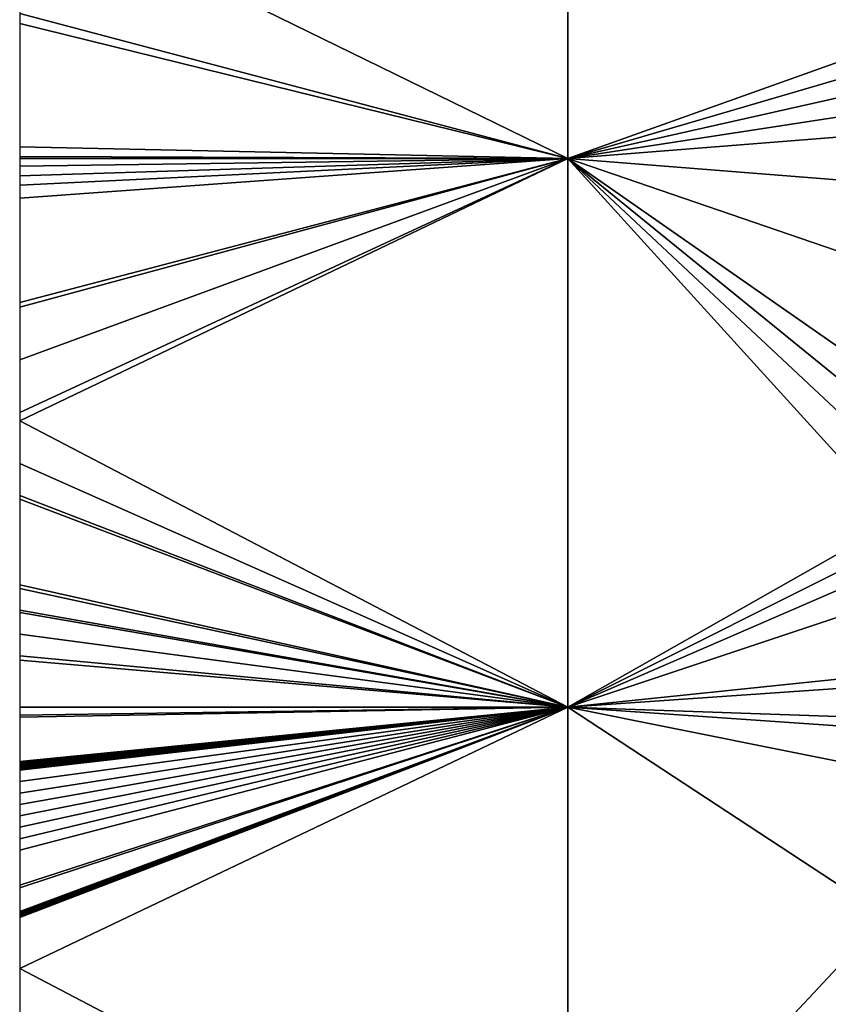
# Model space of a CAD drawing. Units: metres. Extents: x 72500 to 73125, y 342500 to 343000.
# Drawn here: x 72500 to 72574, y 342723 to 342813 of the extents above; entities that cross this region are included whole.
import ezdxf

# ---------------------------------------------------------------- set-up
doc = ezdxf.new("R2010")
doc.units = ezdxf.units.M
doc.layers.add('Terrain', color=15, linetype='Continuous')

msp = doc.modelspace()

# ---------------------------------------------------------------- linework, layer by layer
at = {"layer": 'Terrain'}
for points in [[(72550, 342850, 298.179), (72500, 342824.432, 294.916), (72550, 342800, 302.952), (72550, 342850, 298.179)], [(72550, 342850, 298.179), (72550, 342800, 302.952), (72592, 342815, 305.72), (72550, 342850, 298.179)], [(72550, 342800, 302.952), (72500, 342824.432, 294.916), (72500, 342813.218, 295.392), (72550, 342800, 302.952)], [(72550, 342800, 302.952), (72591, 342812, 305.66), (72592, 342815, 305.72), (72550, 342800, 302.952)], [(72550, 342800, 302.952), (72500, 342813.218, 295.392), (72500, 342812.302, 295.431), (72550, 342800, 302.952)], [(72550, 342800, 302.952), (72500, 342812.302, 295.431), (72500, 342801.079, 295.907), (72550, 342800, 302.952)], [(72550, 342800, 302.952), (72590, 342809, 305.7), (72591, 342812, 305.66), (72550, 342800, 302.952)], [(72550, 342800, 302.952), (72589, 342806, 305.64), (72590, 342809, 305.7), (72550, 342800, 302.952)], [(72550, 342800, 302.952), (72588, 342803, 305.64), (72589, 342806, 305.64), (72550, 342800, 302.952)], [(72550, 342800, 302.952), (72588, 342797, 305.64), (72588, 342803, 305.64), (72550, 342800, 302.952)], [(72550, 342800, 302.952), (72500, 342801.079, 295.907), (72500, 342800.174, 295.946), (72550, 342800, 302.952)], [(72550, 342800, 302.952), (72500, 342800.174, 295.946), (72500, 342800, 295.953), (72550, 342800, 302.952)], [(72550, 342800, 302.952), (72500, 342800, 295.953), (72500, 342799.29, 296.061), (72550, 342800, 302.952)], [(72550, 342800, 302.952), (72500, 342799.29, 296.061), (72500, 342798.426, 296.193), (72550, 342800, 302.952)], [(72550, 342800, 302.952), (72500, 342798.426, 296.193), (72500, 342797.58, 296.322), (72550, 342800, 302.952)], [(72550, 342800, 302.952), (72500, 342797.58, 296.322), (72500, 342796.376, 296.505), (72550, 342800, 302.952)], [(72550, 342800, 302.952), (72500, 342796.376, 296.505), (72500, 342786.878, 297.951), (72550, 342800, 302.952)], [(72550, 342800, 302.952), (72500, 342786.878, 297.951), (72500, 342786.444, 298.018), (72550, 342800, 302.952)], [(72550, 342800, 302.952), (72500, 342786.444, 298.018), (72500, 342781.642, 298.749), (72550, 342800, 302.952)], [(72550, 342800, 302.952), (72500, 342781.642, 298.749), (72500, 342776.847, 299.479), (72550, 342800, 302.952)], [(72550, 342800, 302.952), (72500, 342776.847, 299.479), (72500, 342776.083, 299.596), (72550, 342800, 302.952)], [(72550, 342800, 302.952), (72500, 342776.083, 299.596), (72550, 342750, 305.772), (72550, 342800, 302.952)], [(72550, 342800, 302.952), (72550, 342750, 305.772), (72580, 342767, 306.56), (72550, 342800, 302.952)], [(72550, 342800, 302.952), (72580, 342767, 306.56), (72581, 342771, 305.75), (72550, 342800, 302.952)], [(72550, 342800, 302.952), (72581, 342771, 305.75), (72582, 342774, 305.55), (72550, 342800, 302.952)], [(72550, 342800, 302.952), (72582, 342774, 305.55), (72583, 342777, 305.38), (72550, 342800, 302.952)], [(72585, 342788, 305.45), (72588, 342797, 305.64), (72550, 342800, 302.952), (72585, 342788, 305.45)], [(72585, 342788, 305.45), (72550, 342800, 302.952), (72583, 342777, 305.38), (72585, 342788, 305.45)], [(72550, 342750, 305.772), (72500, 342776.083, 299.596), (72500, 342772.221, 300.184), (72550, 342750, 305.772)], [(72550, 342750, 305.772), (72500, 342772.221, 300.184), (72500, 342769.3, 300.629), (72550, 342750, 305.772)], [(72550, 342750, 305.772), (72500, 342769.3, 300.629), (72500, 342768.973, 300.678), (72550, 342750, 305.772)], [(72550, 342750, 305.772), (72500, 342768.973, 300.678), (72500, 342761.16, 301.868), (72550, 342750, 305.772)], [(72580, 342765, 306.83), (72580, 342767, 306.56), (72550, 342750, 305.772), (72580, 342765, 306.83)], [(72580, 342763, 307), (72580, 342765, 306.83), (72550, 342750, 305.772), (72580, 342763, 307)], [(72580, 342760, 307.17), (72580, 342763, 307), (72550, 342750, 305.772), (72580, 342760, 307.17)], [(72550, 342750, 305.772), (72500, 342761.16, 301.868), (72500, 342760.822, 301.92), (72550, 342750, 305.772)], [(72550, 342750, 305.772), (72500, 342760.822, 301.92), (72500, 342758.844, 302.221), (72550, 342750, 305.772)], [(72580, 342760, 307.17), (72550, 342750, 305.772), (72579, 342753, 307.2), (72580, 342760, 307.17)], [(72550, 342750, 305.772), (72500, 342758.844, 302.221), (72500, 342758.62, 302.255), (72550, 342750, 305.772)], [(72550, 342750, 305.772), (72500, 342758.62, 302.255), (72500, 342756.642, 302.556), (72550, 342750, 305.772)], [(72550, 342750, 305.772), (72500, 342756.642, 302.556), (72500, 342754.667, 302.857), (72550, 342750, 305.772)], [(72550, 342750, 305.772), (72500, 342754.667, 302.857), (72500, 342754.272, 302.917), (72550, 342750, 305.772)], [(72550, 342750, 305.772), (72500, 342754.272, 302.917), (72500, 342750, 303.568), (72550, 342750, 305.772)], [(72579, 342752, 306.86), (72579, 342753, 307.2), (72550, 342750, 305.772), (72579, 342752, 306.86)], [(72579, 342749, 306.4), (72579, 342752, 306.86), (72550, 342750, 305.772), (72579, 342749, 306.4)], [(72500, 342726.18, 306.191), (72550, 342750, 305.772), (72500, 342730.837, 305.678), (72500, 342726.18, 306.191)], [(72500, 342730.837, 305.678), (72550, 342750, 305.772), (72500, 342730.896, 305.671), (72500, 342730.837, 305.678)], [(72500, 342730.896, 305.671), (72550, 342750, 305.772), (72500, 342730.954, 305.665), (72500, 342730.896, 305.671)], [(72500, 342730.954, 305.665), (72550, 342750, 305.772), (72500, 342731.013, 305.658), (72500, 342730.954, 305.665)], [(72500, 342731.013, 305.658), (72550, 342750, 305.772), (72500, 342731.072, 305.652), (72500, 342731.013, 305.658)], [(72500, 342731.072, 305.652), (72550, 342750, 305.772), (72500, 342731.132, 305.645), (72500, 342731.072, 305.652)], [(72500, 342731.132, 305.645), (72550, 342750, 305.772), (72500, 342731.191, 305.639), (72500, 342731.132, 305.645)], [(72500, 342731.191, 305.639), (72550, 342750, 305.772), (72500, 342731.251, 305.632), (72500, 342731.191, 305.639)], [(72500, 342731.251, 305.632), (72550, 342750, 305.772), (72500, 342731.311, 305.626), (72500, 342731.251, 305.632)], [(72500, 342731.311, 305.626), (72550, 342750, 305.772), (72500, 342731.371, 305.619), (72500, 342731.311, 305.626)], [(72500, 342731.371, 305.619), (72550, 342750, 305.772), (72500, 342733.537, 305.381), (72500, 342731.371, 305.619)], [(72500, 342733.537, 305.381), (72550, 342750, 305.772), (72500, 342733.78, 305.354), (72500, 342733.537, 305.381)], [(72500, 342733.78, 305.354), (72550, 342750, 305.772), (72500, 342736.982, 305.001), (72500, 342733.78, 305.354)], [(72500, 342736.982, 305.001), (72550, 342750, 305.772), (72500, 342738.017, 304.887), (72500, 342736.982, 305.001)], [(72500, 342738.017, 304.887), (72550, 342750, 305.772), (72500, 342739.054, 304.773), (72500, 342738.017, 304.887)], [(72500, 342739.054, 304.773), (72550, 342750, 305.772), (72500, 342740.092, 304.659), (72500, 342739.054, 304.773)], [(72500, 342740.092, 304.659), (72550, 342750, 305.772), (72500, 342741.131, 304.544), (72500, 342740.092, 304.659)], [(72500, 342741.131, 304.544), (72550, 342750, 305.772), (72500, 342742.172, 304.43), (72500, 342741.131, 304.544)], [(72500, 342742.172, 304.43), (72550, 342750, 305.772), (72500, 342743.215, 304.315), (72500, 342742.172, 304.43)], [(72500, 342743.215, 304.315), (72550, 342750, 305.772), (72500, 342744.259, 304.2), (72500, 342743.215, 304.315)], [(72500, 342744.259, 304.2), (72550, 342750, 305.772), (72500, 342744.372, 304.188), (72500, 342744.259, 304.2)], [(72500, 342744.372, 304.188), (72550, 342750, 305.772), (72500, 342744.486, 304.175), (72500, 342744.372, 304.188)], [(72500, 342744.486, 304.175), (72550, 342750, 305.772), (72500, 342744.6, 304.163), (72500, 342744.486, 304.175)], [(72500, 342744.6, 304.163), (72550, 342750, 305.772), (72500, 342744.714, 304.15), (72500, 342744.6, 304.163)], [(72500, 342744.714, 304.15), (72550, 342750, 305.772), (72500, 342744.829, 304.137), (72500, 342744.714, 304.15)], [(72500, 342744.829, 304.137), (72550, 342750, 305.772), (72500, 342744.945, 304.125), (72500, 342744.829, 304.137)], [(72500, 342744.945, 304.125), (72550, 342750, 305.772), (72500, 342745.061, 304.112), (72500, 342744.945, 304.125)], [(72500, 342745.061, 304.112), (72550, 342750, 305.772), (72500, 342749.107, 303.666), (72500, 342745.061, 304.112)], [(72500, 342749.107, 303.666), (72550, 342750, 305.772), (72500, 342749.28, 303.647), (72500, 342749.107, 303.666)], [(72500, 342749.28, 303.647), (72550, 342750, 305.772), (72500, 342750, 303.568), (72500, 342749.28, 303.647)], [(72550, 342700, 310.525), (72550, 342750, 305.772), (72500, 342726.18, 306.191), (72550, 342700, 310.525)], [(72550, 342700, 310.525), (72579, 342731, 307.73), (72550, 342750, 305.772), (72550, 342700, 310.525)], [(72579, 342731, 307.73), (72580, 342744, 306.69), (72550, 342750, 305.772), (72579, 342731, 307.73)], [(72580, 342744, 306.69), (72579, 342748, 306.42), (72550, 342750, 305.772), (72580, 342744, 306.69)], [(72579, 342748, 306.42), (72579, 342749, 306.4), (72550, 342750, 305.772), (72579, 342748, 306.42)], [(72550, 342700, 310.525), (72580, 342721, 308.58), (72579, 342731, 307.73), (72550, 342700, 310.525)], [(72550, 342700, 310.525), (72500, 342726.18, 306.191), (72500, 342709.089, 308.072), (72550, 342700, 310.525)]]:
    msp.add_3dface(points, dxfattribs=at)

doc.saveas('drawing.dxf')
